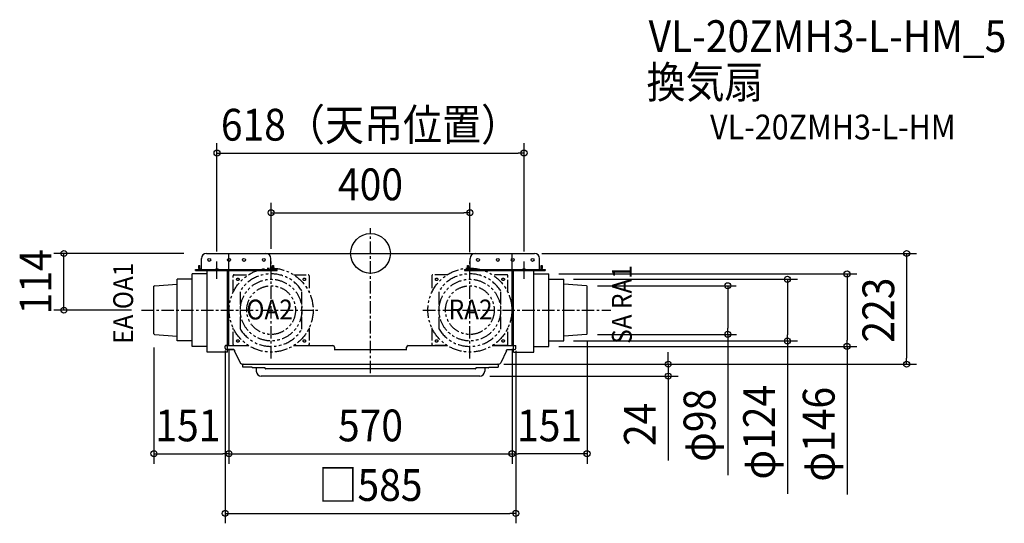
# Model space of a CAD drawing. Extents: x -706 to 1276, y -543 to 470.
import ezdxf
from ezdxf.enums import TextEntityAlignment as Align

# ---------------------------------------------------------------- set-up
doc = ezdxf.new("R2010")
doc.units = 0
doc.header["$LTSCALE"] = 20
doc.header["$PDMODE"] = 3
doc.header["$PDSIZE"] = -2
for name, pattern in [('CENTER', [2, 1.25, -0.25, 0.25, -0.25]), ('DASHDOT', [5.5, 4, -0.6, 0.3, -0.6]), ('PHANTOM', [2.5, 1.25, -0.25, 0.25, -0.25, 0.25, -0.25])]:
    doc.linetypes.add(name, pattern=pattern)
for name, color, linetype in [('ARRANGE', 1, 'CONTINUOUS'), ('BASIS', 6, 'DASHDOT'), ('DETAIL', 5, 'CONTINUOUS'), ('ETC', 61, 'CONTINUOUS'), ('FIX', 11, 'CONTINUOUS'), ('NOTE', 4, 'CONTINUOUS'), ('OUTLINE', 3, 'CONTINUOUS'), ('SIZE', 30, 'CONTINUOUS')]:
    doc.layers.add(name, color=color, linetype=linetype)
doc.styles.get("Standard").update_dxf_attribs({"font": 'SIMPLEX.shx', "width": 0.9, "height": 64, "bigfont": 'BIGFONT.shx'})

msp = doc.modelspace()

# ---------------------------------------------------------------- linework, layer by layer
at = {"layer": 'ARRANGE', "color": 1, "linetype": 'CONTINUOUS'}
msp.add_circle((0, 0), 40, dxfattribs=at)
msp.add_point((0, 0), dxfattribs=at)
at = {"layer": 'BASIS', "color": 6, "linetype": 'CENTER'}
for p, q in [((0, -240.753567), (0, 50.629446)), ((-200, -211.149856), (-200, -12.441608)), ((200, -211.149856), (200, -12.441608)), ((-461.000033, -114), (-104.164693, -114)), ((105.490337, -114), (483.84511, -114))]:
    msp.add_line(p, q, dxfattribs=at)
at = {"layer": 'DETAIL', "color": 5, "linetype": 'CONTINUOUS'}
for p, q in [((-330.4, 0), (-210.4, 0)), ((-210.4, 0), (210.4, 0)), ((210.4, 0), (330.4, 0)), ((-340.4, -32), (-340.4, -10)), ((-200.4, -32), (-200.4, -10)), ((200.4, -32), (200.4, -10)), ((340.4, -32), (340.4, -10)), ((-352.29625, -32), (-187.75459, -32)), ((-352.29625, -34), (-352.29625, -32)), ((-352.29625, -34), (-187.75459, -34)), ((-345.4, -30), (-345.4, -24)), ((-345.4, -24), (-343.4, -24)), ((-343.4, -30), (-343.4, -24)), ((-329, -198.5), (-329, -34)), ((-296.8, -35.30643), (-296.8, -35.3)), ((-296.3, -35.33138), (-296.3, -35.3)), ((-288, -60.5), (-288, -34)), ((-285, -185.5), (-285, -34)), ((-197.4, -30), (-197.4, -24)), ((-197.4, -24), (-195.4, -24)), ((-195.4, -24), (-195.4, -30)), ((-187.75459, -34), (-187.75459, -32)), ((189.09353, -32), (351.76365, -32)), ((189.09353, -32), (189.09353, -34)), ((189.09353, -34), (351.76365, -34)), ((195.4, -30), (195.4, -24)), ((195.4, -24), (197.4, -24)), ((197.4, -30), (197.4, -24)), ((199.4, -34), (284.4, -34)), ((285, -185.5), (285, -34)), ((287.90671, -60.5), (287.90671, -34)), ((328.90671, -198.5), (328.90671, -34)), ((343.4, -30), (343.4, -24)), ((343.4, -24), (345.4, -24)), ((345.4, -24), (345.4, -30)), ((351.76365, -32), (351.76365, -34)), ((-389, -176), (-389, -52)), ((-359, -52), (-389, -52)), ((-359, -187), (-359, -41)), ((-329, -41), (-359, -41)), ((328.90671, -41), (358.90671, -41)), ((358.90671, -187), (358.90671, -41)), ((358.90671, -52), (388.90671, -52)), ((388.90671, -176), (388.90671, -52)), ((-435.00244, -64.93017), (-436, -66)), ((-436, -162), (-436, -66)), ((-435.00244, -64.93017), (-389, -61.71)), ((-288, -178.5), (-288, -60.5)), ((287.90671, -178.5), (287.90671, -60.5)), ((434.90915, -64.93017), (388.90671, -61.71)), ((434.90915, -64.93017), (435.90671, -66)), ((435.90671, -162), (435.90671, -66)), ((-435.00244, -163.06983), (-436, -162)), ((-435.00244, -163.06983), (-389, -166.29)), ((-359, -176), (-389, -176)), ((358.90671, -176), (388.90671, -176)), ((434.90915, -163.06983), (388.90671, -166.29)), ((434.90915, -163.06983), (435.90671, -162)), ((-329, -187), (-359, -187)), ((-292.546645, -190.5), (-292.546645, -186.4)), ((-291.646645, -185.5), (-245.033321, -185.5)), ((-289.546645, -193.5), (-274.97144, -193.5)), ((-288, -198.5), (-288, -178.5)), ((-273.96871, -194.64735), (-273.97159, -194.48255)), ((-261.69429, -220.85036), (-273.67374, -195.89318)), ((-154.966679, -185.5), (-75.57028, -185.5)), ((-73.0088, -193.5), (72.91551, -193.5)), ((-72.57073, -188.44765), (-72.5, -192.5)), ((-72.51116, -192.03864), (-72.50817, -192.07133)), ((-72.5, -192.5), (-72.50888, -193.00873)), ((-72.50817, -192.07133), (-72.50687, -192.10614)), ((72.5, -192.5), (72.57074, -188.44765)), ((72.50888, -193.00873), (72.5, -192.5)), ((72.50688, -192.10614), (72.5081, -192.07243)), ((72.5081, -192.07243), (72.51094, -192.04036)), ((72.51094, -192.04036), (72.51601, -192.0101)), ((75.57028, -185.5), (154.966679, -185.5)), ((245.033321, -185.5), (291.553355, -185.5)), ((273.67374, -195.89318), (262.11991, -219.96366)), ((273.96872, -194.64735), (273.97159, -194.48255)), ((274.97144, -193.5), (289.453355, -193.5)), ((287.90671, -198.5), (287.90671, -178.5)), ((292.453355, -190.5), (292.453355, -186.4)), ((328.90671, -187), (358.90671, -187)), ((-288, -198.5), (-329, -198.5)), ((287.90671, -198.5), (328.90671, -198.5)), ((-257.6123, -222.8), (257.6123, -222.8)), ((-257.02618, -228.8), (-257.11315, -223.81746)), ((-238, -228.8), (-257.02618, -228.8)), ((-238, -228.8), (-238, -229.8)), ((-212.5, -230.3), (-237.5, -230.3)), ((-229.99142, -230.79128), (-229.88349, -236.97453)), ((-212, -231.8), (-212, -230.80001)), ((-152.72766, -232.3), (-211.5, -232.3)), ((-152.5, -232.29931), (-152.72765, -232.3)), ((-137.72765, -232.3), (-152.5, -232.29931)), ((-90.50041, -232.16315), (-137.72765, -232.3)), ((-7.72765, -232.3), (-90.5, -232.3)), ((7.27235, -232.3), (-7.5, -232.29931)), ((137.27235, -232.3), (7.5, -232.29931)), ((137.5, -232.29931), (137.27235, -232.3)), ((152.27235, -232.3), (137.5, -232.29931)), ((152.5, -232.29931), (152.27235, -232.3)), ((211.5, -232.3), (152.5, -232.29931)), ((212, -230.80001), (212, -231.8)), ((237.5, -230.3), (212.5, -230.3)), ((229.99143, -230.79128), (229.8835, -236.97453)), ((238, -228.8), (257.02618, -228.8)), ((238, -228.8), (238, -229.8)), ((257.11315, -223.81746), (257.02618, -228.8)), ((219.88502, -246.8), (-219.88502, -246.8))]:
    msp.add_line(p, q, dxfattribs=at)
at = {"layer": 'DETAIL', "color": 5, "linetype": 'PHANTOM'}
for p, q in [((-276.5, -78.11128), (-276.5, -45)), ((-274.5, -43), (-245.81757, -43)), ((-154.18243, -43), (-125.5, -43)), ((-123.5, -45), (-123.5, -78.11128)), ((123.5, -45), (123.5, -78.11128)), ((154.18243, -43), (125.5, -43)), ((274.5, -43), (245.81757, -43)), ((276.5, -78.11128), (276.5, -45)), ((-262, -152.535698), (-262, -75.464302)), ((-138, -152.535698), (-138, -75.464302)), ((138, -152.535698), (138, -75.464302)), ((262, -152.535698), (262, -75.464302)), ((-276.5, -183), (-276.5, -149.88872)), ((-123.5, -149.88872), (-123.5, -183)), ((123.5, -149.88872), (123.5, -183)), ((276.5, -183), (276.5, -149.88872)), ((-274.5, -185), (-245.81757, -185)), ((-154.18243, -185), (-125.5, -185)), ((154.18243, -185), (125.5, -185)), ((274.5, -185), (245.81757, -185))]:
    msp.add_line(p, q, dxfattribs=at)
at = {"layer": 'DETAIL', "color": 5, "linetype": 'CONTINUOUS'}
for centre in [(-324.71746, -12.89997), (-284.71746, -12.89997), (-254.71746, -12.89997), (-214.71746, -12.89997), (216.28254, -12.89997), (256.28254, -12.89997), (286.28254, -12.89997), (326.28254, -12.89997)]:
    msp.add_circle(centre, 3, dxfattribs=at)
at = {"layer": 'DETAIL', "color": 5, "linetype": 'PHANTOM'}
for centre, radius in [((-200, -114), 84.5), ((200, -114), 84.5), ((-267, -52), 2.5), ((-200, -114), 62), ((-133, -52), 2.5), ((133, -52), 2.5), ((200, -114), 62), ((267, -52), 2.5), ((-200, -114), 49), ((200, -114), 49), ((-267, -176), 2.5), ((-133, -176), 2.5), ((133, -176), 2.5), ((267, -176), 2.5)]:
    msp.add_circle(centre, radius, dxfattribs=at)
at = {"layer": 'DETAIL', "color": 5, "linetype": 'CONTINUOUS'}
for centre, radius, start, end in [((-330.4, -10), 10, 90, 180), ((-210.4, -10), 10, 0, 90), ((210.4, -10), 10, 90, 180), ((330.4, -10), 10, 0, 90), ((-341.4, -30), 4, 180, 210), ((-341.4, -30), 2, 180, 270), ((-199.4, -30), 2, 270, 0), ((-199.4, -30), 4, 330, 0), ((199.4, -30), 4, 180, 210), ((199.4, -30), 2, 180, 270), ((341.4, -30), 2, 270, 0), ((341.4, -30), 4, 330, 0), ((-291.646645, -186.4), 0.9, 90, 180), ((-289.546645, -190.5), 3, 180, 270), ((-274.97144, -194.5), 1, 0.999957, 90), ((-270.96917, -194.59499), 3, 181, 205.641006), ((-75.57028, -188.5), 3, 1, 90), ((-73.0088, -193), 0.5, 270, 358.999992), ((73.0088, -193), 0.5, 181.000366, 270), ((75.57028, -188.5), 3, 90, 179), ((270.96917, -194.59499), 3, 334.358994, 359), ((274.97144, -194.5), 1, 90, 179.000042), ((289.453355, -190.5), 3, 270, 0), ((291.553355, -186.4), 0.9, 0, 90), ((-257.6123, -217.8), 5, 205.641006, 208.642484), ((-257.6123, -217.8), 5, 216.985767, 270), ((-256.1133, -223.8), 1, 90, 180.999998), ((-237.5, -229.8), 0.5, 180, 270), ((-230.49135, -230.8), 0.5, 1, 90), ((-219.88502, -236.8), 10, 181, 270), ((-212.5, -230.8), 0.5, 359.999243, 90), ((-211.5, -231.8), 0.5, 180, 270), ((211.5, -231.8), 0.5, 270, 0), ((212.5, -230.8), 0.5, 90, 180.000758), ((219.88502, -236.8), 10, 270, 359), ((230.49135, -230.8), 0.5, 90, 178.999996), ((237.5, -229.8), 0.5, 270, 0), ((256.11331, -223.8), 1, 359, 90), ((257.6123, -217.8), 5, 270, 334.358994), ((257.6123, -217.8), 5, 331.35754, 334.358994)]:
    msp.add_arc(centre, radius, start, end, dxfattribs=at)
at = {"layer": 'DETAIL', "color": 5, "linetype": 'PHANTOM'}
for centre, radius, start, end in [((-274.5, -45), 2, 90, 180), ((-200, -114), 73, 31.862749569, 148.137250431), ((-125.5, -45), 2, 0, 90), ((125.5, -45), 2, 90, 180), ((200, -114), 73, 31.862749569, 148.137250431), ((274.5, -45), 2, 0, 90), ((-200, -114), 73, 211.862749569, 328.137250431), ((200, -114), 73, 211.862749569, 328.137250431), ((-274.5, -183), 2, 180, 270), ((-125.5, -183), 2, 270, 0), ((125.5, -183), 2, 180, 270), ((274.5, -183), 2, 270, 0)]:
    msp.add_arc(centre, radius, start, end, dxfattribs=at)
at = {"layer": 'FIX', "color": 11, "linetype": 'CONTINUOUS'}
for centre in [(-309, -32), (309, -32)]:
    msp.add_circle(centre, 2, dxfattribs=at)
at = {"layer": 'NOTE', "color": 4, "linetype": 'CONTINUOUS'}
for p, q in [((-309, -50.968483), (-309, -15.85689)), ((309, -50.968483), (309, -15.85689))]:
    msp.add_line(p, q, dxfattribs=at)
at = {"layer": 'OUTLINE', "color": 3, "linetype": 'CONTINUOUS'}
for p, q in [((-285, 0), (-210.4, 0)), ((-285, -185.5), (-285, 0)), ((-210.4, 0), (210.4, 0)), ((210.4, 0), (285, 0)), ((285, -185.5), (285, 0)), ((-292.546645, -190.5), (-292.546645, -186.4)), ((-285, -185.5), (-291.646645, -185.5)), ((-274.97144, -193.5), (-289.546645, -193.5)), ((-286.017, -193.5), (-274.97144, -193.5)), ((-273.96871, -194.64735), (-273.97159, -194.48255)), ((-261.69429, -220.85036), (-273.67374, -195.89318)), ((273.67374, -195.89318), (262.11991, -219.96366)), ((273.96872, -194.64735), (273.97159, -194.48255)), ((274.97144, -193.5), (286.017, -193.5)), ((274.97144, -193.5), (289.453355, -193.5)), ((285, -185.5), (291.553355, -185.5)), ((292.453355, -190.5), (292.453355, -186.4)), ((-257.6123, -222.8), (-256.1133, -222.8)), ((-257.02618, -228.8), (-257.11315, -223.81746)), ((-238, -228.8), (-257.02618, -228.8)), ((-238, -228.8), (-238, -229.8)), ((-230.49135, -230.3), (-237.5, -230.3)), ((-229.99142, -230.79128), (-229.88349, -236.97453)), ((229.99143, -230.79128), (229.8835, -236.97453)), ((237.5, -230.3), (230.49135, -230.3)), ((238, -228.8), (257.02618, -228.8)), ((238, -228.8), (238, -229.8)), ((256.11331, -222.8), (257.6123, -222.8)), ((257.11315, -223.81746), (257.02618, -228.8)), ((219.88502, -246.8), (-219.88502, -246.8))]:
    msp.add_line(p, q, dxfattribs=at)
for centre, radius, start, end in [((-291.646645, -186.4), 0.9, 90, 180), ((-289.546645, -190.5), 3, 180, 270), ((-274.97144, -194.5), 1, 0.999957, 90), ((-270.96917, -194.59499), 3, 181, 205.641006), ((270.96917, -194.59499), 3, 334.358994, 359), ((274.97144, -194.5), 1, 90, 179.000042), ((289.453355, -190.5), 3, 270, 0), ((291.553355, -186.4), 0.9, 0, 90), ((-257.6123, -217.8), 5, 205.641006, 208.642484), ((-257.6123, -217.8), 5, 216.985767, 270), ((-256.1133, -223.8), 1, 90, 180.999998), ((-237.5, -229.8), 0.5, 180, 270), ((-230.49135, -230.8), 0.5, 1, 90), ((-219.88502, -236.8), 10, 181, 270), ((219.88502, -236.8), 10, 270, 359), ((230.49135, -230.8), 0.5, 90, 178.999996), ((237.5, -229.8), 0.5, 270, 0), ((256.11331, -223.8), 1, 359, 90), ((257.6123, -217.8), 5, 270, 334.358994), ((257.6123, -217.8), 5, 331.35754, 334.358994)]:
    msp.add_arc(centre, radius, start, end, dxfattribs=at)
at = {"layer": 'SIZE', "color": 30, "linetype": 'CONTINUOUS'}
for p, q in [((-309, 4.14311), (-309, 222.103895)), ((309, 4.14311), (309, 222.103895)), ((-309, 202.103895), (-297, 202.103895)), ((-297, 202.103895), (297, 202.103895)), ((309, 202.103895), (297, 202.103895)), ((-200, 9.138808), (-200, 102.103895)), ((200, 2.771121), (200, 102.103895)), ((-200, 82.103895), (-188, 82.103895)), ((-188, 82.103895), (188, 82.103895)), ((200, 82.103895), (188, 82.103895)), ((-375.420819, 0), (-637.123164, 0)), ((-617.123164, -114), (-617.123164, 0)), ((344.60098, 0), (1099.173146, 0)), ((1079.173146, 0), (1079.173146, -12)), ((1079.173146, -12), (1079.173146, -210.8)), ((378.90671, -41), (979.173146, -41)), ((408.90671, -52), (859.173146, -52)), ((839.173146, -52), (839.173146, -64)), ((959.173146, -41.25), (959.173146, -53.25)), ((959.173146, -53.25), (959.173146, -174.75)), ((456.764352, -65), (736.154211, -65)), ((719.173146, -64.93017), (719.173146, -76.93017)), ((719.173146, -76.93017), (719.173146, -150.591291)), ((839.173146, -64), (839.173146, -164)), ((-481.000033, -114), (-637.123164, -114)), ((719.173146, -162.591291), (719.173146, -150.591291)), ((408.90671, -176), (859.173146, -176)), ((436, -176), (436, -423.042186)), ((456.764352, -163), (736.709115, -163)), ((719.173146, -162.591291), (719.173146, -446.344747)), ((839.173146, -176), (839.173146, -164)), ((839.173146, -176), (839.173146, -483.462369)), ((959.173146, -186.75), (959.173146, -174.75)), ((-436, -189.384233), (-436, -423.042186)), ((-292.546645, -195.146451), (-292.546645, -543.042186)), ((-285, -191.957132), (-285, -423.042186)), ((285, -192.234466), (285, -423.042186)), ((292.453355, -195.978447), (292.453355, -543.042186)), ((378.90671, -187), (979.173146, -187)), ((959.173146, -186.75), (959.173146, -484.860516)), ((599.173146, -210.8), (599.173146, -198.8)), ((599.173146, -222.8), (599.173146, -210.8)), ((1079.173146, -222.8), (1079.173146, -210.8)), ((268.315225, -222.8), (1099.173146, -222.8)), ((268.315225, -222.8), (619.173146, -222.8)), ((599.173146, -222.8), (599.173146, -246.8)), ((239.88502, -246.8), (619.173146, -246.8)), ((599.173146, -246.8), (599.173146, -258.8)), ((599.173146, -258.8), (599.173146, -416.8)), ((-436, -403.042186), (-424, -403.042186)), ((-424, -403.042186), (-297, -403.042186)), ((-285, -403.042186), (-297, -403.042186)), ((-285, -403.042186), (-273, -403.042186)), ((-273, -403.042186), (290.90671, -403.042186)), ((284.90671, -403.042186), (296.90671, -403.042186)), ((423.90671, -403.042186), (296.90671, -403.042186)), ((435.90671, -403.042186), (423.90671, -403.042186)), ((-292.546645, -523.042186), (-280.546645, -523.042186)), ((-280.546645, -523.042186), (280.453355, -523.042186)), ((292.453355, -523.042186), (280.453355, -523.042186))]:
    msp.add_line(p, q, dxfattribs=at)
for centre in [(-309, 202.103895), (309, 202.103895), (-200, 82.103895), (200, 82.103895), (-617.123164, 0), (1079.173146, 0), (959.173146, -41.25), (719.173146, -64.93017), (839.173146, -52), (-617.123164, -114), (719.173146, -162.591291), (839.173146, -176), (959.173146, -186.75), (599.173146, -222.8), (1079.173146, -222.8), (599.173146, -246.8), (-436, -403.042186), (-285, -403.042186), (-285, -403.042186), (284.90671, -403.042186), (284.90671, -403.042186), (435.90671, -403.042186), (-292.546645, -523.042186), (292.453355, -523.042186)]:
    msp.add_circle(centre, 6, dxfattribs=at)

# ---------------------------------------------------------------- texts
at = {"layer": 'ETC', "color": 61, "linetype": 'CONTINUOUS', "width": 0.9}
for s, height, p in [('VL-20ZMH3-L-HM_5', 64, (559.771176, 405.34032)), ('換気扇', 64, (555.585182, 312.692765)), ('VL-20ZMH3-L-HM', 50, (683.570786, 229.463196))]:
    msp.add_text(s, height=height, dxfattribs=at).set_placement(p)
at = {"layer": 'NOTE', "color": 4, "linetype": 'CONTINUOUS', "width": 0.9}
for s, p in [('EA OA1', (-477.808952, -181.885106)), ('SA RA1', (525.885221, -181.885106))]:
    msp.add_text(s, height=40, rotation=90, dxfattribs=at).set_placement(p)
for s, p in [('OA2', (-249.917037, -132.850563)), ('RA2', (157.379149, -132.850563))]:
    msp.add_text(s, height=40, dxfattribs=at).set_placement(p)
at = {"layer": 'SIZE', "color": 30, "linetype": 'CONTINUOUS', "width": 0.9}
for s, p in [('618（天吊位置）', (0, 227.103895)), ('400', (0, 107.103895)), ('151', (-367.571339, -378.042186)), ('570', (-0.046645, -378.042186)), ('151', (360.40671, -378.042186)), ('□585', (-0.046645, -498.042186))]:
    msp.add_text(s, height=64, dxfattribs=at).set_placement(p, align=Align.CENTER)
for s, p in [('114', (-642.123164, -57)), ('223', (1054.173146, -114)), ('φ98', (694.173146, -345.916176)), ('φ124', (814.173146, -359.719512)), ('φ146', (934.173146, -363.860516)), ('24', (574.173146, -343.8))]:
    msp.add_text(s, height=64, rotation=90, dxfattribs=at).set_placement(p, align=Align.CENTER)

doc.saveas('drawing.dxf')
